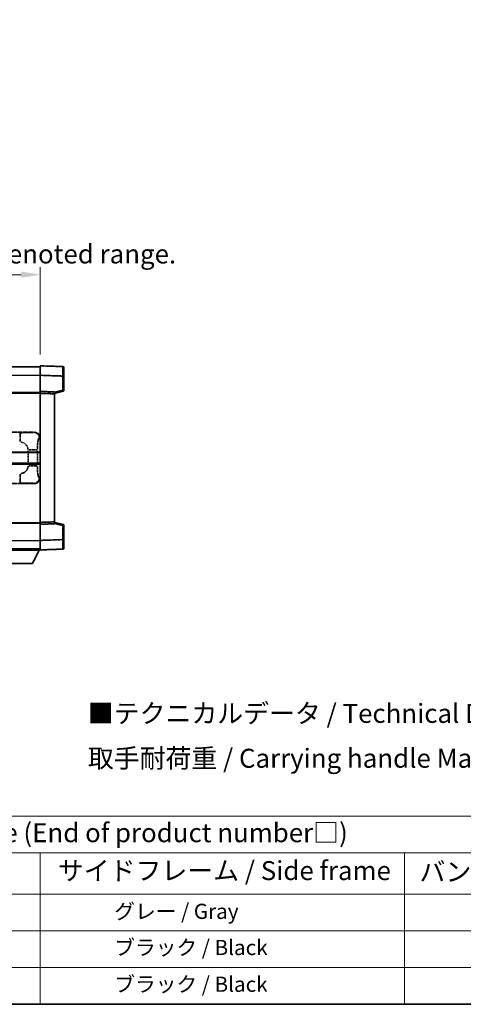
# Model space of a CAD drawing. Units: millimetres. Extents: x 18 to 9081, y 36 to 1300.
# Drawn here: x 460 to 693, y 36 to 555 of the extents above; entities that cross this region are included whole.
import ezdxf

# ---------------------------------------------------------------- set-up
doc = ezdxf.new("R2010")
doc.units = ezdxf.units.MM
doc.linetypes.add('LONG_DASH_DOTTED', pattern=[0.61, 0.48, -0.06, 0.01, -0.06])
for name, color, linetype, lineweight in [('Border (ISO)', 7, 'Continuous', 35), ('Dimension (ISO)', 7, 'Continuous', 18), ('Overlay (ISO)', 7, 'LONG_DASH_DOTTED', 35), ('Symbol (ISO)', 7, 'Continuous', 18), ('Visible (ISO)', 7, 'Continuous', 35), ('Visible Narrow (ISO)', 7, 'Continuous', 25)]:
    doc.layers.add(name, color=color, linetype=linetype, lineweight=lineweight)
doc.styles.add('Note Text (TK)', font='MS PGothic.ttf')
doc.styles.add('Note Text (TK2)', font='MS PGothic.ttf')
doc.dimstyles.new('Default - Method 1b (TK)', dxfattribs={"dimscale": 4, "dimtxt": 2.5, "dimasz": 2.5, "dimexe": 1, "dimexo": 1.5, "dimgap": 1, "dimtad": 1, "dimtoh": 1, "dimrnd": 1e-08, "dimdsep": 46, "dimtxsty": 'Note Text (TK)', "dimcen": 0.09, "dimdle": 5, "dimclrd": 100, "dimclre": 100, "dimclrt": 7, "dimadec": 1, "dimazin": 1, "dimtfac": 1, "dimtmove": 0, "dimatfit": 3, "dimfxl": 1, "dimtolj": 1, "dimlwd": -1, "dimlwe": -1, "dimarcsym": 0})

# ---------------------------------------------------------------- blocks, each defined once
blk = doc.blocks.new('図面枠 tk図枠')
at = {"layer": 'Border (ISO)'}
blk.add_line((14.5, 8), (405.5, 8), dxfattribs=at)
blk = doc.blocks.new('テーブル1')
at = {"layer": 'Symbol (ISO)'}
for p, q in [((14.5, 32.76), (224.5, 32.76)), ((14.5, 27.94), (224.5, 27.94)), ((127.5, 27.94), (127.5, 22.5)), ((175.5, 27.94), (175.5, 22.5)), ((14.5, 22.5), (224.5, 22.5)), ((127.5, 22.5), (127.5, 8)), ((175.5, 22.5), (175.5, 8)), ((14.5, 17.67), (224.5, 17.67)), ((14.5, 12.83), (224.5, 12.83)), ((14.5, 8), (224.5, 8))]:
    blk.add_line(p, q, dxfattribs=at)
at = {"layer": 'Symbol (ISO)', "color": 7, "attachment_point": 7}
for s, insert, char_height, style in [('色仕様（型番末尾□） / Color type (End of product number□)', (71.12, 28.57), 2.5, 'Note Text (TK)'), ('サイドフレーム / Side frame', (129.82, 23.58), 2.5, 'Note Text (TK)'), ('バンド取手 / Carrying handle', (177.47, 23.43), 2.5, 'Note Text (TK)'), ('              グレー / Gray', (128.7, 18.62), 2, 'Note Text (TK2)'), ('              ブラック / Black', (128.7, 13.86), 2, 'Note Text (TK2)'), ('              ブラック / Black', (128.7, 9.02), 2, 'Note Text (TK2)')]:
    blk.add_mtext(s, dxfattribs=dict(at, insert=insert, char_height=char_height, style=style))
blk = doc.blocks.new('*D32')
at = {"layer": 'Defpoints', "color": 0}
for p in [(470.34, 420.22), (152.84, 372.97), (470.34, 372.22)]:
    blk.add_point(p, dxfattribs=at)
at = {"layer": 'Dimension (ISO)', "color": 100}
for p, q in [((152.84, 378.97), (152.84, 424.22)), ((162.84, 420.22), (460.34, 420.22)), ((470.34, 378.22), (470.34, 424.22))]:
    blk.add_line(p, q, dxfattribs=at)
for points in [[(162.84, 421.89), (162.84, 418.56), (152.84, 420.22)], [(460.34, 421.89), (460.34, 418.56), (470.34, 420.22)]]:
    blk.add_solid(points, dxfattribs=at)
at = {"layer": 'Dimension (ISO)', "color": 7, "insert": (102.61, 439.46), "char_height": 10, "attachment_point": 4, "style": 'Note Text (TK)'}
blk.add_mtext('\\A1; \\fＭＳ Ｐゴシック|b0|i0;\\H10.0000;* バンド取手は任意の位置に固定できます。\\P\\fＭＳ Ｐゴシック|b0|i0;\\H10.0000;* Carrying handle location can be freely affixed within denoted range.', dxfattribs=at)

msp = doc.modelspace()

# ---------------------------------------------------------------- linework, layer by layer
at = {"layer": 'Overlay (ISO)', "ltscale": 18.588993}
for p, q in [((152.8391, 371.7221), (470.3391, 371.7221)), ((152.8391, 371.7221), (470.3391, 371.7221)), ((152.8391, 358.2221), (470.3391, 358.2221)), ((152.8391, 358.2221), (470.3391, 358.2221)), ((152.8391, 289.2221), (470.3391, 289.2221)), ((152.8391, 289.2221), (470.3391, 289.2221)), ((152.8391, 275.7221), (470.3391, 275.7221)), ((152.8391, 275.7221), (470.3391, 275.7221))]:
    msp.add_line(p, q, dxfattribs=at)
at = {"layer": 'Overlay (ISO)', "ltscale": 1.266459}
for p, q in [((470.3391, 367.2251), (470.3391, 372.2221)), ((470.3391, 367.2251), (470.3391, 372.2221)), ((470.3391, 275.2221), (470.3391, 280.219)), ((470.3391, 275.2221), (470.3391, 280.219))]:
    msp.add_line(p, q, dxfattribs=at)
at = {"layer": 'Overlay (ISO)', "ltscale": 1.941312}
for p, q in [((482.3565, 371.8024), (470.3391, 372.2221)), ((482.3565, 371.8024), (470.3391, 372.2221)), ((470.3391, 275.2221), (482.3565, 275.6417)), ((470.3391, 275.2221), (482.3565, 275.6417))]:
    msp.add_line(p, q, dxfattribs=at)
at = {"layer": 'Overlay (ISO)', "ltscale": 1.139803}
for p, q in [((482.8391, 371.3027), (482.8391, 366.8055)), ((482.8391, 371.3027), (482.8391, 366.8055)), ((482.8391, 280.6387), (482.8391, 276.1414)), ((482.8391, 280.6387), (482.8391, 276.1414))]:
    msp.add_line(p, q, dxfattribs=at)
at = {"layer": 'Overlay (ISO)', "ltscale": 1.37189}
for p, q in [((470.3391, 358.7221), (470.3391, 367.2251)), ((470.3391, 358.7221), (470.3391, 367.2251)), ((470.3391, 280.219), (470.3391, 288.7221)), ((470.3391, 280.219), (470.3391, 288.7221))]:
    msp.add_line(p, q, dxfattribs=at)
at = {"layer": 'Overlay (ISO)', "ltscale": 1.747171}
for p, q in [((470.9399, 367.2041), (481.7556, 366.8265)), ((470.9399, 367.2041), (481.7556, 366.8265)), ((481.7556, 280.6177), (470.9399, 280.24)), ((481.7556, 280.6177), (470.9399, 280.24))]:
    msp.add_line(p, q, dxfattribs=at)
at = {"layer": 'Overlay (ISO)', "ltscale": 1.076593}
for p, q in [((482.3565, 366.4348), (482.3565, 359.7618)), ((482.3565, 366.4348), (482.3565, 359.7618)), ((482.3565, 287.6823), (482.3565, 281.0094)), ((482.3565, 287.6823), (482.3565, 281.0094))]:
    msp.add_line(p, q, dxfattribs=at)
at = {"layer": 'Overlay (ISO)', "ltscale": 0.111419}
for p, q in [((482.3948, 366.8055), (482.8376, 366.8055)), ((482.3948, 366.8055), (482.8376, 366.8055)), ((482.8376, 359.3911), (482.3948, 359.3911)), ((482.8376, 359.3911), (482.3948, 359.3911)), ((482.3948, 288.053), (482.8376, 288.053)), ((482.3948, 288.053), (482.8376, 288.053)), ((482.3948, 280.6387), (482.8376, 280.6387)), ((482.3948, 280.6387), (482.8376, 280.6387))]:
    msp.add_line(p, q, dxfattribs=at)
at = {"layer": 'Overlay (ISO)', "ltscale": 1.196225}
for p, q in [((482.8391, 359.3911), (482.8391, 366.8055)), ((482.8391, 359.3911), (482.8391, 366.8055)), ((482.8391, 280.6387), (482.8391, 288.053)), ((482.8391, 280.6387), (482.8391, 288.053))]:
    msp.add_line(p, q, dxfattribs=at)
at = {"layer": 'Overlay (ISO)', "ltscale": 0.253212}
for p, q in [((470.3391, 357.7227), (470.3391, 358.7221)), ((470.3391, 357.7227), (470.3391, 358.7221)), ((477.8391, 358.4602), (477.8391, 357.4608)), ((477.8391, 358.4602), (477.8391, 357.4608)), ((470.3391, 288.7221), (470.3391, 289.7215)), ((470.3391, 288.7221), (470.3391, 289.7215)), ((477.8391, 289.9834), (477.8391, 288.984)), ((477.8391, 289.9834), (477.8391, 288.984))]:
    msp.add_line(p, q, dxfattribs=at)
at = {"layer": 'Overlay (ISO)', "ltscale": 1.211521}
for p, q in [((477.8391, 358.4602), (470.3391, 358.7221)), ((477.8391, 358.4602), (470.3391, 358.7221)), ((470.3391, 288.7221), (477.8391, 288.984)), ((470.3391, 288.7221), (477.8391, 288.984))]:
    msp.add_line(p, q, dxfattribs=at)
at = {"layer": 'Overlay (ISO)', "ltscale": 0.770548}
for p, q in [((477.8391, 357.7221), (482.4632, 358.9068)), ((477.8391, 357.7221), (482.4632, 358.9068)), ((482.4632, 288.5374), (477.8391, 289.7221)), ((482.4632, 288.5374), (477.8391, 289.7221))]:
    msp.add_line(p, q, dxfattribs=at)
at = {"layer": 'Overlay (ISO)', "ltscale": 0.677488}
for p, q in [((482.1306, 359.3333), (478.0649, 358.2916)), ((482.1306, 359.3333), (478.0649, 358.2916)), ((478.0649, 289.1525), (482.1306, 288.1109)), ((478.0649, 289.1525), (482.1306, 288.1109))]:
    msp.add_line(p, q, dxfattribs=at)
at = {"layer": 'Overlay (ISO)', "ltscale": 13.934676}
msp.add_line((470.3391, 289.7215), (470.3391, 357.7227), dxfattribs=at)
msp.add_line((470.3391, 289.7215), (470.3391, 357.7227), dxfattribs=at)
at = {"layer": 'Overlay (ISO)', "ltscale": 1.090359}
for p, q in [((470.7141, 357.7096), (477.4641, 357.4739)), ((470.7141, 357.7096), (477.4641, 357.4739)), ((477.4641, 289.9703), (470.7141, 289.7346)), ((477.4641, 289.9703), (470.7141, 289.7346))]:
    msp.add_line(p, q, dxfattribs=at)
at = {"layer": 'Overlay (ISO)', "ltscale": 13.827337}
msp.add_line((477.8391, 289.9834), (477.8391, 357.4608), dxfattribs=at)
msp.add_line((477.8391, 289.9834), (477.8391, 357.4608), dxfattribs=at)
at = {"layer": 'Overlay (ISO)', "ltscale": 4.834805}
for p, q in [((437.3385, 337.2221), (467.3033, 337.2221)), ((467.3033, 310.2221), (437.3385, 310.2221))]:
    msp.add_line(p, q, dxfattribs=at)
at = {"layer": 'Overlay (ISO)', "ltscale": 0.240796}
for p, q in [((467.2875, 337.2192), (467.0027, 337.1681)), ((467.0027, 310.2761), (467.2875, 310.2249))]:
    msp.add_line(p, q, dxfattribs=at)
at = {"layer": 'Overlay (ISO)', "ltscale": 1.11509}
for p, q in [((459.8494, 336.9609), (459.8494, 332.3756)), ((459.8494, 315.0685), (459.8494, 310.4833))]:
    msp.add_line(p, q, dxfattribs=at)
at = {"layer": 'Overlay (ISO)', "ltscale": 0.310031}
for p, q in [((469.9522, 334.1707), (470.3187, 334.2366)), ((470.3187, 313.2076), (469.9522, 313.2734))]:
    msp.add_line(p, q, dxfattribs=at)
at = {"layer": 'Overlay (ISO)', "ltscale": 1.201531}
for p, q in [((463.982, 327.4457), (463.982, 319.9985)), ((468.8902, 319.9985), (468.8902, 327.4457))]:
    msp.add_line(p, q, dxfattribs=at)
at = {"layer": 'Overlay (ISO)', "ltscale": 1.001037}
for p, q in [((464.3264, 327.8594), (468.8128, 327.8594)), ((468.8128, 319.5847), (464.3264, 319.5847))]:
    msp.add_line(p, q, dxfattribs=at)
at = {"layer": 'Overlay (ISO)', "ltscale": 3.323767}
msp.add_line((449.7391, 275.0221), (470.3391, 275.0221), dxfattribs=at)
msp.add_line((449.7391, 275.0221), (470.3391, 275.0221), dxfattribs=at)
at = {"layer": 'Overlay (ISO)', "ltscale": 1.376751}
msp.add_line((466.2891, 268.1221), (469.8391, 275.0221), dxfattribs=at)
msp.add_line((466.2891, 268.1221), (469.8391, 275.0221), dxfattribs=at)
at = {"layer": 'Overlay (ISO)', "ltscale": 0.032171}
msp.add_line((470.3391, 275.2221), (470.3391, 275.0221), dxfattribs=at)
msp.add_line((470.3391, 275.2221), (470.3391, 275.0221), dxfattribs=at)
at = {"layer": 'Overlay (ISO)', "ltscale": 2.01681}
msp.add_line((453.7891, 268.1221), (466.2891, 268.1221), dxfattribs=at)
msp.add_line((453.7891, 268.1221), (466.2891, 268.1221), dxfattribs=at)
at = {"layer": 'Overlay (ISO)', "ltscale": 0.12381}
for centre, start, end in [((482.3391, 371.3027), 0, 88), ((482.3391, 371.3027), 0, 88), ((482.3391, 276.1414), 272, 0), ((482.3391, 276.1414), 272, 0)]:
    msp.add_arc(centre, 0.5, start, end, dxfattribs=at)
at = {"layer": 'Overlay (ISO)', "ltscale": 0.106392}
for centre, start, end in [((482.3391, 359.3911), 284.37, 0), ((482.3391, 359.3911), 284.37, 0), ((482.3391, 288.053), 0, 75.63), ((482.3391, 288.053), 0, 75.63)]:
    msp.add_arc(centre, 0.5, start, end, dxfattribs=at)
at = {"layer": 'Overlay (ISO)', "ltscale": 0.942579}
for centre, start, end in [((459.8494, 327.8594), 4.5, 85.5), ((459.8494, 319.5847), 274.5, 355.5)]:
    msp.add_arc(centre, 4.1326, start, end, dxfattribs=at)
at = {"layer": 'Overlay (ISO)', "ltscale": 1.139721}
for centre, major_axis, start_param, end_param in [((482.3391, 366.8), (-0.0174, -5.0024), 1.65038371, 3.06300424), ((482.3391, 366.8), (-0.0174, -5.0024), 1.65038371, 3.06300424), ((482.3391, 280.6442), (0.0174, -5.0024), 0.07858843, 1.49120895), ((482.3391, 280.6442), (0.0174, -5.0024), 0.07858843, 1.49120895)]:
    msp.add_ellipse(centre, major_axis=major_axis, ratio=0.00348438, start_param=start_param, end_param=end_param, dxfattribs=at)
at = {"layer": 'Overlay (ISO)', "ltscale": 0.113325}
for centre, major_axis, start_param, end_param in [((482.3391, 359.3911), (0.1241, -0.4844), 0.07810674, 1.48402803), ((482.3391, 359.3911), (0.1241, -0.4844), 0.07810674, 1.48402803), ((482.3391, 288.053), (0.1241, 0.4844), 4.79915728, 6.20507857), ((482.3391, 288.053), (0.1241, 0.4844), 4.79915728, 6.20507857)]:
    msp.add_ellipse(centre, major_axis=major_axis, ratio=0.03380887, start_param=start_param, end_param=end_param, dxfattribs=at)
at = {"layer": 'Overlay (ISO)', "ltscale": 0.762736}
for centre, major_axis, start_param, end_param in [((467.2829, 334.2203), (3.0098, 0.5407), 6.10872941, 7.67286655), ((467.2829, 313.2239), (3.0098, -0.5407), 4.89350406, 6.4576412)]:
    msp.add_ellipse(centre, major_axis=major_axis, ratio=0.98105095, start_param=start_param, end_param=end_param, dxfattribs=at)
at = {"layer": 'Overlay (ISO)', "ltscale": 0.68132}
for centre, major_axis, start_param, end_param in [((466.9869, 334.1671), (-0.5305, 2.9527), 4.61613994, 6.02386337), ((466.9869, 313.2771), (-0.5305, -2.9527), 0.25932194, 1.66704536)]:
    msp.add_ellipse(centre, major_axis=major_axis, ratio=0.98105095, start_param=start_param, end_param=end_param, dxfattribs=at)
at = {"layer": 'Overlay (ISO)', "ltscale": 1.422246}
msp.add_open_spline([(466.9084, 337.152), (466.8076, 337.1362), (466.6678, 337.1195), (466.4208, 337.103), (465.9756, 337.0732), (465.1757, 337.0448), (464.1832, 337.0247), (463.3193, 337.0072), (462.3386, 336.9966), (461.4556, 336.9922), (461.0214, 336.99), (460.614, 336.9893), (460.2442, 336.9891)], degree=3, knots=[0.05, 0.05, 0.05, 0.05, 0.224983239, 0.224983239, 0.224983239, 0.540435735, 0.540435735, 0.540435735, 0.815011713, 0.815011713, 0.815011713, 0.95, 0.95, 0.95, 0.95], dxfattribs=at)
at = {"layer": 'Overlay (ISO)', "ltscale": 1.388645}
msp.add_open_spline([(468.8908, 328.2773), (468.8927, 328.7621), (468.8993, 329.2851), (468.9219, 329.8282), (468.9664, 330.8994), (469.0729, 331.9939), (469.2273, 332.7828), (469.3573, 333.447), (469.514, 333.8614), (469.6691, 334.0315), (469.7313, 334.0998), (469.793, 334.1313), (469.8531, 334.1492)], degree=3, knots=[0.05, 0.05, 0.05, 0.05, 0.21983104, 0.21983104, 0.21983104, 0.554777845, 0.554777845, 0.554777845, 0.836790829, 0.836790829, 0.836790829, 0.95, 0.95, 0.95, 0.95], dxfattribs=at)
at = {"layer": 'Overlay (ISO)', "ltscale": 1.388359}
msp.add_open_spline([(469.853, 313.2966), (469.7382, 313.3349), (469.6176, 313.4264), (469.501, 313.6901), (469.3132, 314.1148), (469.139, 314.981), (469.0321, 316.0331), (468.9503, 316.8371), (468.9087, 317.7282), (468.8961, 318.5331), (468.8928, 318.7504), (468.8913, 318.962), (468.8906, 319.1668)], degree=3, knots=[0.05, 0.05, 0.05, 0.05, 0.265590793, 0.265590793, 0.265590793, 0.612901129, 0.612901129, 0.612901129, 0.878333796, 0.878333796, 0.878333796, 0.95, 0.95, 0.95, 0.95], dxfattribs=at)
at = {"layer": 'Overlay (ISO)', "ltscale": 1.422253}
msp.add_open_spline([(460.2436, 310.4551), (460.688, 310.4548), (461.1856, 310.4538), (461.7211, 310.4505), (462.6797, 310.4445), (463.73, 310.431), (464.5901, 310.4106), (465.4122, 310.3911), (466.0716, 310.3652), (466.4515, 310.3391), (466.6805, 310.3234), (466.8123, 310.3073), (466.9086, 310.2922)], degree=3, knots=[0.05, 0.05, 0.05, 0.05, 0.212702167, 0.212702167, 0.212702167, 0.503893992, 0.503893992, 0.503893992, 0.782203362, 0.782203362, 0.782203362, 0.95, 0.95, 0.95, 0.95], dxfattribs=at)
at = {"layer": 'Visible (ISO)'}
for p, q in [((152.8391, 371.7221), (470.3391, 371.7221)), ((470.3391, 367.2251), (470.3391, 372.2221)), ((482.3565, 371.8024), (470.3391, 372.2221)), ((482.8391, 371.3027), (482.8391, 366.8055)), ((470.3391, 358.7221), (470.3391, 367.2251)), ((482.8391, 359.3911), (482.8391, 366.8055)), ((152.8391, 358.2221), (470.3391, 358.2221)), ((470.3391, 357.7227), (470.3391, 358.7221)), ((477.8391, 358.4602), (470.3391, 358.7221)), ((477.8391, 357.7221), (482.4632, 358.9068)), ((477.8391, 358.4602), (477.8391, 357.4608)), ((470.3391, 289.7215), (470.3391, 357.7227)), ((477.8391, 289.9834), (477.8391, 357.4608)), ((406.5891, 326.4721), (470.3391, 326.4721)), ((406.5891, 320.9721), (470.3391, 320.9721)), ((152.8391, 289.2221), (470.3391, 289.2221)), ((470.3391, 288.7221), (470.3391, 289.7215)), ((470.3391, 288.7221), (477.8391, 288.984)), ((470.3391, 280.219), (470.3391, 288.7221)), ((477.8391, 289.9834), (477.8391, 288.984)), ((482.4632, 288.5374), (477.8391, 289.7221)), ((482.8391, 280.6387), (482.8391, 288.053)), ((470.3391, 275.2221), (470.3391, 280.219)), ((482.8391, 280.6387), (482.8391, 276.1414)), ((152.8391, 275.7221), (470.3391, 275.7221)), ((449.7391, 275.0221), (470.3391, 275.0221)), ((466.2891, 268.1221), (469.8391, 275.0221)), ((470.3391, 275.2221), (482.3565, 275.6417)), ((470.3391, 275.2221), (470.3391, 275.0221)), ((453.7891, 268.1221), (466.2891, 268.1221))]:
    msp.add_line(p, q, dxfattribs=at)
for centre, start, end in [((482.3391, 371.3027), 0, 88), ((482.3391, 359.3911), 284.37, 0), ((482.3391, 288.053), 0, 75.63), ((482.3391, 276.1414), 272, 0)]:
    msp.add_arc(centre, 0.5, start, end, dxfattribs=at)
at = {"layer": 'Visible Narrow (ISO)'}
for p, q in [((152.8391, 367.2221), (470.3391, 367.2221)), ((470.3391, 367.2251), (482.3565, 366.8055)), ((482.3565, 366.8055), (482.8391, 366.8055)), ((482.3565, 366.8055), (482.3565, 359.3911)), ((482.3565, 359.3911), (477.8391, 358.2338)), ((482.8391, 359.3911), (482.3565, 359.3911)), ((152.8391, 357.7221), (470.3391, 357.7221)), ((470.3391, 357.7227), (477.8391, 357.4608)), ((406.5891, 326.9721), (470.3391, 326.9721)), ((406.5891, 320.4721), (470.3391, 320.4721)), ((152.8391, 289.7221), (470.3391, 289.7221)), ((477.8391, 289.9834), (470.3391, 289.7215)), ((477.8391, 289.2104), (482.3565, 288.053)), ((482.3565, 288.053), (482.8391, 288.053)), ((482.3565, 288.053), (482.3565, 280.6387)), ((152.8391, 280.2221), (470.3391, 280.2221)), ((482.3565, 280.6387), (470.3391, 280.219)), ((482.3565, 280.6387), (482.8391, 280.6387))]:
    msp.add_line(p, q, dxfattribs=at)
for centre, major_axis, ratio, start_param, end_param in [((482.3391, 366.8), (-0.0174, -5.0024), 0.00348438, 1.5719048, 3.14148316), ((482.3391, 359.3911), (0.1241, -0.4844), 0.03380887, 0, 1.56213477), ((482.3391, 288.053), (0.1241, 0.4844), 0.03380887, 4.72105054, 6.28318531), ((482.3391, 280.6442), (0.0174, -5.0024), 0.00348438, 0.00010951, 1.56968786)]:
    msp.add_ellipse(centre, major_axis=major_axis, ratio=ratio, start_param=start_param, end_param=end_param, dxfattribs=at)

# ---------------------------------------------------------------- block references
at = {"xscale": 4, "yscale": 4, "zscale": 4}
for name in ['図面枠 tk図枠', 'テーブル1']:
    msp.add_blockref(name, (-39.6315, 3.8134), dxfattribs=at)

# ---------------------------------------------------------------- texts
at = {"layer": 'Symbol (ISO)', "color": 7, "insert": (495.4563, 177.268), "char_height": 10, "width": 326.6082, "attachment_point": 4, "line_spacing_factor": 1.418182, "style": 'Note Text (TK)'}
msp.add_mtext('{\\fＭＳ Ｐゴシック|b0|i0;■テクニカルデータ / Technical Data■\\P\\fＭＳ Ｐゴシック|b0|i0;取手耐荷重 / Carrying handle Maximum load : 20kgf}', dxfattribs=at)

# ---------------------------------------------------------------- dimensions: what is measured, and where the dimension line sits
at = {"layer": 'Dimension (ISO)', "color": 100}
dim = msp.add_linear_dim(base=(470.3391, 420.2221), p1=(152.8391, 372.9721), p2=(470.3391, 372.2221), text=' \\fＭＳ Ｐゴシック|b0|i0;\\H10.0000;* バンド取手は任意の位置に固定できます。\\P\\fＭＳ Ｐゴシック|b0|i0;\\H10.0000;* Carrying handle location can be freely affixed within denoted range.', dimstyle='Default - Method 1b (TK)', override={"dimgap": 1, "dimtoh": 0, "dimdec": 2, "dimtol": 0, "dimlim": 0, "dimtp": 0, "dimtm": 0, "dimtdec": 2, "dimtofl": 0, "dimatfit": 1}, dxfattribs=at)
dim.commit()
dim.dimension.update_dxf_attribs({"geometry": '*D32', "text_midpoint": (311.5891, 420.2221), "dimtype": 160})

doc.saveas('drawing.dxf')
